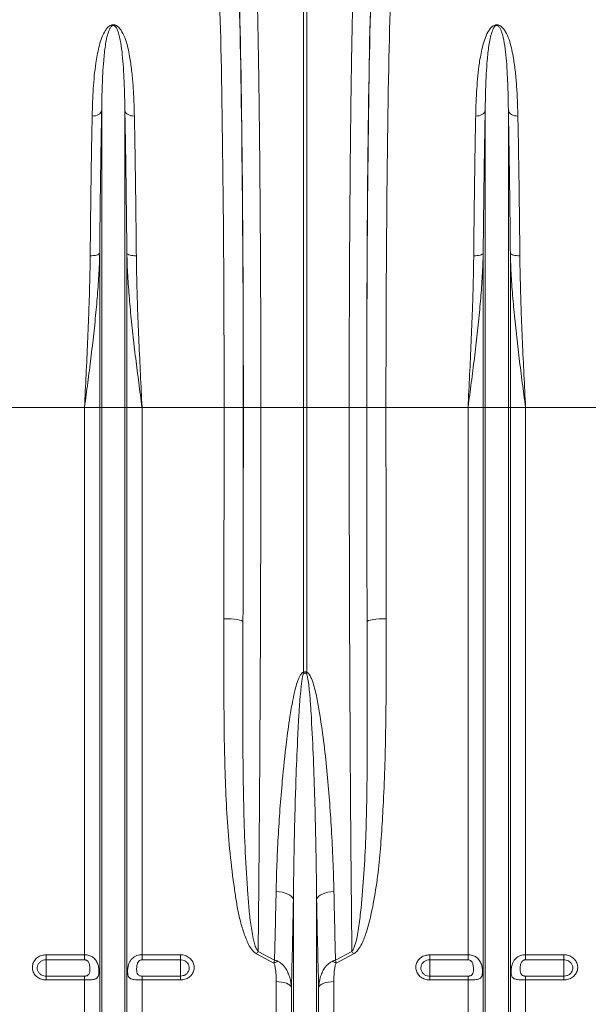
# Model space of a CAD drawing. Units: millimetres. Extents: x -1371 to 9896, y 3672 to 8415.
# Drawn here: x 7080 to 7376, y 6208 to 6721 of the extents above; entities that cross this region are included whole.
import ezdxf

# ---------------------------------------------------------------- set-up
doc = ezdxf.new("R2010")
doc.units = ezdxf.units.MM
doc.linetypes.add('SLD-Solid', pattern=[0])
doc.layers.add('ACO_DRAINAGE', color=7, linetype='SLD-Solid')

# ---------------------------------------------------------------- blocks, each defined once
blk = doc.blocks.new('ACO 32935 32937 - FRONT')
at = {"layer": 'ACO_DRAINAGE', "linetype": 'SLD-Solid', "lineweight": 0}
for p, q in [((739.13, 587), (739.13, 822.56)), ((740.87, 822.56), (740.87, 587)), ((630.76, 739.17), (629.89, 739.03)), ((631.57, 739.41), (630.76, 739.17)), ((632.29, 739.74), (631.57, 739.41)), ((632.91, 740.15), (632.29, 739.74)), ((633.41, 740.62), (632.91, 740.15)), ((633.76, 741.15), (633.41, 740.62)), ((633.95, 741.7), (633.76, 741.15)), ((633.95, 587), (633.95, 741.7)), ((646.05, 587), (646.05, 741.7)), ((646.05, 741.7), (646.24, 741.15)), ((646.24, 741.15), (646.59, 740.62)), ((646.59, 740.62), (647.09, 740.15)), ((647.09, 740.15), (647.71, 739.74)), ((647.71, 739.74), (648.43, 739.41)), ((648.43, 739.41), (649.24, 739.17)), ((649.24, 739.17), (650.11, 739.03)), ((830.76, 739.17), (829.89, 739.03)), ((831.57, 739.41), (830.76, 739.17)), ((832.29, 739.74), (831.57, 739.41)), ((832.91, 740.15), (832.29, 739.74)), ((833.41, 740.62), (832.91, 740.15)), ((833.76, 741.15), (833.41, 740.62)), ((833.95, 741.7), (833.76, 741.15)), ((833.95, 587), (833.95, 741.7)), ((846.05, 587), (846.05, 741.7)), ((846.05, 741.7), (846.24, 741.15)), ((846.24, 741.15), (846.59, 740.62)), ((846.59, 740.62), (847.09, 740.15)), ((847.09, 740.15), (847.71, 739.74)), ((847.71, 739.74), (848.43, 739.41)), ((848.43, 739.41), (849.24, 739.17)), ((849.24, 739.17), (850.11, 739.03)), ((629.89, 739.03), (629, 738.99)), ((650.11, 739.03), (651, 738.99)), ((829.89, 739.03), (829, 738.99)), ((850.11, 739.03), (851, 738.99)), ((632.92, 667.52), (632.73, 667.23)), ((632.92, 587), (632.92, 667.52)), ((647.08, 587), (647.08, 667.52)), ((647.08, 667.52), (647.27, 667.23)), ((832.92, 667.52), (832.73, 667.23)), ((832.92, 587), (832.92, 667.52)), ((847.08, 587), (847.08, 667.52)), ((847.08, 667.52), (847.27, 667.23)), ((628.86, 666.13), (627.97, 666.11)), ((629.73, 666.21), (628.86, 666.13)), ((630.54, 666.33), (629.73, 666.21)), ((631.26, 666.5), (630.54, 666.33)), ((631.88, 666.71), (631.26, 666.5)), ((632.37, 666.96), (631.88, 666.71)), ((632.73, 667.23), (632.37, 666.96)), ((647.27, 667.23), (647.63, 666.96)), ((647.63, 666.96), (648.12, 666.71)), ((648.12, 666.71), (648.74, 666.5)), ((648.74, 666.5), (649.46, 666.33)), ((649.46, 666.33), (650.27, 666.21)), ((650.27, 666.21), (651.14, 666.13)), ((651.14, 666.13), (652.03, 666.11)), ((828.86, 666.13), (827.97, 666.11)), ((829.73, 666.21), (828.86, 666.13)), ((830.54, 666.33), (829.73, 666.21)), ((831.26, 666.5), (830.54, 666.33)), ((831.88, 666.71), (831.26, 666.5)), ((832.37, 666.96), (831.88, 666.71)), ((832.73, 667.23), (832.37, 666.96)), ((847.27, 667.23), (847.63, 666.96)), ((847.63, 666.96), (848.12, 666.71)), ((848.12, 666.71), (848.74, 666.5)), ((848.74, 666.5), (849.46, 666.33)), ((849.46, 666.33), (850.27, 666.21)), ((850.27, 666.21), (851.14, 666.13)), ((851.14, 666.13), (852.03, 666.11)), ((624.99, 587), (582.21, 587)), ((632.92, 587), (624.99, 587)), ((624.99, 301.76), (624.99, 587)), ((632.92, 159.23), (632.92, 587)), ((633.95, 587), (632.92, 587)), ((646.05, 587), (633.95, 587)), ((633.95, 154.58), (633.95, 587)), ((646.05, 154.58), (646.05, 587)), ((647.08, 587), (646.05, 587)), ((647.08, 159.23), (647.08, 587)), ((655.01, 587), (647.08, 587)), ((655.01, 301.76), (655.01, 587)), ((697.79, 587), (655.01, 587)), ((697.79, 587), (707.78, 587)), ((707.84, 587), (716.97, 587)), ((716.97, 587), (739.13, 587)), ((739.13, 449.01), (739.13, 587)), ((740.87, 587), (739.13, 587)), ((763.03, 587), (740.87, 587)), ((740.87, 587), (740.87, 449.01)), ((772.16, 587), (763.03, 587)), ((782.21, 587), (772.22, 587)), ((824.99, 587), (782.21, 587)), ((832.92, 587), (824.99, 587)), ((824.99, 301.76), (824.99, 587)), ((833.95, 587), (832.92, 587)), ((832.92, 159.23), (832.92, 587)), ((846.05, 587), (833.95, 587)), ((833.95, 154.58), (833.95, 587)), ((846.05, 154.58), (846.05, 587)), ((847.08, 587), (846.05, 587)), ((847.08, 159.23), (847.08, 587)), ((855.01, 587), (847.08, 587)), ((855.01, 301.76), (855.01, 587)), ((897.79, 587), (855.01, 587)), ((697.63, 476.95), (699.56, 476.91)), ((699.56, 476.91), (701.42, 476.82)), ((701.42, 476.82), (703.13, 476.67)), ((703.13, 476.67), (704.64, 476.48)), ((704.64, 476.48), (705.89, 476.24)), ((705.89, 476.24), (706.82, 475.98)), ((706.82, 475.98), (707.41, 475.69)), ((707.41, 475.69), (707.63, 475.39)), ((772.59, 475.69), (772.37, 475.39)), ((773.18, 475.98), (772.59, 475.69)), ((774.11, 476.24), (773.18, 475.98)), ((775.36, 476.48), (774.11, 476.24)), ((776.87, 476.67), (775.36, 476.48)), ((778.58, 476.82), (776.87, 476.67)), ((780.44, 476.91), (778.58, 476.82)), ((782.37, 476.95), (780.44, 476.91)), ((726.58, 334.61), (724.91, 334.77)), ((728.17, 334.32), (726.58, 334.61)), ((729.64, 333.9), (728.17, 334.32)), ((730.95, 333.38), (729.64, 333.9)), ((749.05, 333.38), (750.36, 333.9)), ((750.36, 333.9), (751.83, 334.32)), ((751.83, 334.32), (753.42, 334.61)), ((753.42, 334.61), (755.09, 334.77)), ((732.07, 332.75), (730.95, 333.38)), ((732.96, 332.06), (732.07, 332.75)), ((733.59, 331.3), (732.96, 332.06)), ((733.95, 330.51), (733.59, 331.3)), ((733.95, 154.58), (733.95, 330.51)), ((746.05, 330.51), (746.41, 331.3)), ((746.05, 154.58), (746.05, 330.51)), ((746.41, 331.3), (747.04, 332.06)), ((747.04, 332.06), (747.93, 332.75)), ((747.93, 332.75), (749.05, 333.38)), ((715.56, 303.51), (724.11, 299.01)), ((755.89, 299.01), (764.44, 303.51)), ((605, 301.76), (624.99, 301.76)), ((605, 301.76), (605, 299.14)), ((624.99, 299.14), (605, 299.14)), ((605, 299.14), (605, 290.62)), ((624.99, 299.14), (624.99, 301.76)), ((655.01, 301.76), (675, 301.76)), ((655.01, 301.76), (655.01, 299.14)), ((675, 299.14), (655.01, 299.14)), ((675, 299.14), (675, 301.76)), ((675, 299.14), (675, 290.62)), ((723.75, 297.44), (714.69, 302.22)), ((765.31, 302.22), (756.25, 297.44)), ((805, 301.76), (824.99, 301.76)), ((805, 301.76), (805, 299.14)), ((824.99, 299.14), (805, 299.14)), ((805, 299.14), (805, 290.62)), ((824.99, 299.14), (824.99, 301.76)), ((855.01, 301.76), (875, 301.76)), ((855.01, 301.76), (855.01, 299.14)), ((875, 299.14), (855.01, 299.14)), ((875, 299.14), (875, 301.76)), ((875, 299.14), (875, 290.62)), ((605, 288.61), (605, 290.62)), ((605, 290.62), (624.99, 290.62)), ((624.99, 288.61), (605, 288.61)), ((624.99, 288.61), (624.99, 290.62)), ((624.99, 163.4), (624.99, 288.61)), ((655.01, 290.62), (655.01, 288.61)), ((655.01, 290.62), (675, 290.62)), ((655.01, 163.4), (655.01, 288.61)), ((675, 288.61), (655.01, 288.61)), ((675, 290.62), (675, 288.61)), ((724.99, 163.4), (724.99, 287.75)), ((726.42, 287.7), (724.99, 287.75)), ((727.81, 287.53), (726.42, 287.7)), ((729.1, 287.27), (727.81, 287.53)), ((752.19, 287.53), (750.9, 287.27)), ((753.58, 287.7), (752.19, 287.53)), ((755.01, 287.75), (753.58, 287.7)), ((755.01, 163.4), (755.01, 287.75)), ((805, 288.61), (805, 290.62)), ((805, 290.62), (824.99, 290.62)), ((824.99, 288.61), (805, 288.61)), ((824.99, 288.61), (824.99, 290.62)), ((824.99, 163.4), (824.99, 288.61)), ((855.01, 290.62), (855.01, 288.61)), ((855.01, 290.62), (875, 290.62)), ((855.01, 163.4), (855.01, 288.61)), ((875, 288.61), (855.01, 288.61)), ((875, 290.62), (875, 288.61)), ((730.26, 286.91), (729.1, 287.27)), ((731.26, 286.47), (730.26, 286.91)), ((732.04, 285.96), (731.26, 286.47)), ((732.61, 285.4), (732.04, 285.96)), ((732.92, 284.81), (732.61, 285.4)), ((732.92, 159.23), (732.92, 284.81)), ((747.39, 285.4), (747.08, 284.81)), ((747.08, 159.23), (747.08, 284.81)), ((747.96, 285.96), (747.39, 285.4)), ((748.74, 286.47), (747.96, 285.96)), ((749.74, 286.91), (748.74, 286.47)), ((750.9, 287.27), (749.74, 286.91))]:
    blk.add_line(p, q, dxfattribs=at)
for centre, radius, start, end in [((681.52, 430.83), 60.41, 16.8455, 17.5232), ((798.48, 430.83), 60.41, 162.4768, 163.1545), ((745.03, 282.68), 36.09, 144.7345, 147.2073), ((734.97, 282.68), 36.09, 32.7927, 35.2655), ((732.12, 280.86), 18.58, 109.8406, 116.7947), ((747.88, 280.86), 18.58, 63.2053, 70.1594)]:
    blk.add_arc(centre, radius, start, end, dxfattribs=at)
for centre, major_axis, ratio, start_param, end_param in [((703.47, 587), (0, 250.64), 0.017455, 4.712389, 5.824235), ((776.53, 587), (0, 250.64), 0.017455, 0.45895, 1.570796), ((703.46, 587), (0, 248), 0.017455, 4.712389, 5.830394), ((776.54, 587), (0, 248), 0.017455, 0.452791, 1.570796), ((693.46, 587), (0, 238), 0.018188, 4.712389, 5.830394), ((786.54, 587), (0, 238), 0.018188, 0.452791, 1.570796), ((685.29, 587), (0, 706), 0.017702, 4.555866, 4.712389), ((698.77, 587), (0, 519.77), 0.017455, 4.495968, 4.712389), ((695.29, 587), (0, 716), 0.017455, 4.555866, 4.712389), ((781.23, 587), (0, 519.77), 0.017455, 1.570796, 1.787217), ((784.71, 587), (0, 716), 0.017455, 1.570796, 1.727319), ((794.71, 587), (0, 706), 0.017702, 1.570796, 1.727319)]:
    blk.add_ellipse(centre, major_axis=major_axis, ratio=ratio, start_param=start_param, end_param=end_param, dxfattribs=at)
for points, knots in [([(714.53, 820.63), (714.58, 819.12), (714.68, 816.09), (714.86, 810.1), (715.06, 802.49), (715.28, 792.9), (715.49, 782.51), (715.69, 771.37), (715.88, 759.54), (716.05, 747.01), (716.21, 733.85), (716.36, 720.11), (716.49, 705.87), (716.61, 690.79), (716.72, 674.85), (716.81, 658.09), (716.88, 640.98), (716.93, 623.65), (716.96, 608.82), (716.97, 596.59), (716.97, 590.2), (716.97, 587)], [0, 0, 0, 0, 0.034551, 0.069102, 0.125119, 0.181299, 0.237535, 0.293715, 0.349732, 0.405749, 0.461929, 0.518165, 0.574346, 0.630362, 0.690907, 0.751658, 0.81248, 0.873231, 0.933775, 0.966888, 1, 1, 1, 1]), ([(763.03, 587), (763.03, 590.34), (763.03, 597.01), (763.04, 609.07), (763.07, 623.17), (763.12, 639.21), (763.18, 655.06), (763.26, 670.63), (763.35, 685.86), (763.47, 700.7), (763.59, 715.11), (763.73, 729.04), (763.89, 742.41), (764.06, 755.51), (764.26, 768.21), (764.47, 780.44), (764.7, 791.8), (764.93, 802.24), (765.14, 810.25), (765.32, 816.29), (765.42, 819.18), (765.47, 820.63)], [0, 0, 0, 0, 0.034551, 0.069102, 0.125119, 0.1813, 0.237536, 0.293717, 0.349734, 0.405751, 0.461932, 0.518168, 0.574348, 0.630365, 0.690908, 0.751659, 0.812479, 0.873229, 0.933773, 0.966886, 1, 1, 1, 1]), ([(629, 738.99), (629.06, 741.42), (629.18, 746.3), (629.55, 753.3), (630.08, 760.06), (630.95, 767.36), (632.11, 773.64), (633.61, 778.96), (634.91, 782.02), (636.27, 784.21), (637.31, 785.41), (638.39, 786.17), (639.22, 786.48), (639.88, 786.58), (640.5, 786.54), (641.31, 786.32), (642.45, 785.64), (643.56, 784.45), (645.04, 782.16), (646.48, 778.89), (647.67, 774.58), (648.71, 769.27), (649.65, 762.83), (650.33, 755.2), (650.79, 747.28), (650.93, 741.75), (651, 738.99)], [0, 0, 0, 0, 0.064749, 0.129497, 0.194759, 0.260017, 0.35024, 0.39586, 0.441421, 0.460128, 0.479087, 0.489727, 0.495298, 0.499064, 0.503305, 0.507494, 0.517313, 0.536471, 0.556293, 0.604999, 0.653862, 0.702716, 0.777877, 0.853046, 0.926433, 1, 1, 1, 1]), ([(646.05, 741.7), (646.01, 744.36), (645.93, 749.68), (645.68, 757.16), (645.32, 764.24), (644.75, 770.91), (644.02, 777.18), (643.04, 781.55), (641.98, 784.27), (641.39, 785.32), (640.77, 785.96), (640.33, 786.17), (640.09, 786.21), (639.9, 786.21), (639.75, 786.18), (639.49, 786.1), (639.07, 785.83), (638.5, 785.14), (637.94, 784.08), (637.19, 782.1), (636.48, 779.34), (635.66, 774.47), (634.99, 768.42), (634.46, 760.4), (634.11, 751.75), (634.01, 745.06), (633.95, 741.7)], [0, 0, 0, 0, 0.075388, 0.150957, 0.225419, 0.299878, 0.375275, 0.450591, 0.468913, 0.487368, 0.495309, 0.498087, 0.499607, 0.500519, 0.502004, 0.502774, 0.506764, 0.515797, 0.533623, 0.551617, 0.596978, 0.64236, 0.733754, 0.809447, 0.90454, 1, 1, 1, 1]), ([(829, 738.99), (829.06, 741.42), (829.18, 746.3), (829.55, 753.3), (830.08, 760.06), (830.95, 767.36), (832.11, 773.64), (833.61, 778.96), (834.91, 782.02), (836.27, 784.21), (837.31, 785.41), (838.39, 786.17), (839.22, 786.48), (839.88, 786.58), (840.5, 786.54), (841.31, 786.32), (842.45, 785.64), (843.56, 784.45), (845.04, 782.16), (846.48, 778.89), (847.67, 774.58), (848.71, 769.27), (849.65, 762.83), (850.33, 755.2), (850.79, 747.28), (850.93, 741.75), (851, 738.99)], [0, 0, 0, 0, 0.064749, 0.129497, 0.194759, 0.260017, 0.35024, 0.39586, 0.441421, 0.460128, 0.479087, 0.489727, 0.495298, 0.499064, 0.503305, 0.507494, 0.517313, 0.536471, 0.556293, 0.604999, 0.653862, 0.702716, 0.777877, 0.853046, 0.926433, 1, 1, 1, 1]), ([(846.05, 741.7), (846.01, 744.36), (845.93, 749.68), (845.68, 757.16), (845.32, 764.24), (844.75, 770.91), (844.02, 777.18), (843.04, 781.55), (841.98, 784.27), (841.39, 785.32), (840.77, 785.96), (840.33, 786.17), (840.09, 786.21), (839.9, 786.21), (839.75, 786.18), (839.49, 786.1), (839.07, 785.83), (838.5, 785.14), (837.94, 784.08), (837.19, 782.1), (836.48, 779.34), (835.66, 774.47), (834.99, 768.42), (834.46, 760.4), (834.11, 751.75), (834.01, 745.06), (833.95, 741.7)], [0, 0, 0, 0, 0.075388, 0.150957, 0.225419, 0.299878, 0.375275, 0.450591, 0.468913, 0.487368, 0.495309, 0.498087, 0.499607, 0.500519, 0.502004, 0.502774, 0.506764, 0.515797, 0.533623, 0.551617, 0.596978, 0.64236, 0.733754, 0.809447, 0.90454, 1, 1, 1, 1]), ([(633.95, 741.7), (633.88, 738.05), (633.74, 730.73), (633.55, 719.13), (633.37, 707), (633.2, 694.31), (633.05, 681.12), (632.96, 672.05), (632.92, 667.52)], [0, 0, 0, 0, 0.1639951, 0.3281284, 0.4921234, 0.6613649, 0.8307585, 1, 1, 1, 1]), ([(647.08, 667.52), (647.04, 671.91), (646.96, 680.7), (646.81, 693.5), (646.65, 706.09), (646.47, 718.38), (646.27, 730.37), (646.12, 737.93), (646.05, 741.7)], [0, 0, 0, 0, 0.163995, 0.328128, 0.492123, 0.661365, 0.830758, 1, 1, 1, 1]), ([(833.95, 741.7), (833.88, 738.05), (833.74, 730.73), (833.55, 719.13), (833.37, 707), (833.2, 694.31), (833.05, 681.12), (832.96, 672.05), (832.92, 667.52)], [0, 0, 0, 0, 0.163995, 0.328128, 0.492123, 0.661365, 0.830759, 1, 1, 1, 1]), ([(847.08, 667.52), (847.04, 671.91), (846.96, 680.7), (846.81, 693.5), (846.65, 706.09), (846.47, 718.38), (846.27, 730.37), (846.12, 737.93), (846.05, 741.7)], [0, 0, 0, 0, 0.163995, 0.328128, 0.492123, 0.661365, 0.830758, 1, 1, 1, 1]), ([(627.97, 666.11), (628.01, 670.43), (628.09, 679.06), (628.23, 691.63), (628.4, 704), (628.58, 716.08), (628.78, 727.86), (628.92, 735.28), (629, 738.99)], [0, 0, 0, 0, 0.163992, 0.328123, 0.492116, 0.66136, 0.830756, 1, 1, 1, 1]), ([(651, 738.99), (651.07, 735.39), (651.22, 728.21), (651.41, 716.82), (651.59, 704.9), (651.76, 692.43), (651.91, 679.48), (651.99, 670.57), (652.03, 666.11)], [0, 0, 0, 0, 0.163993, 0.328124, 0.492117, 0.66136, 0.830756, 1, 1, 1, 1]), ([(827.97, 666.11), (828.01, 670.43), (828.09, 679.06), (828.23, 691.63), (828.4, 704), (828.58, 716.08), (828.78, 727.86), (828.92, 735.28), (829, 738.99)], [0, 0, 0, 0, 0.163992, 0.328123, 0.492116, 0.66136, 0.830756, 1, 1, 1, 1]), ([(851, 738.99), (851.07, 735.39), (851.22, 728.21), (851.41, 716.82), (851.59, 704.9), (851.76, 692.43), (851.91, 679.48), (851.99, 670.57), (852.03, 666.11)], [0, 0, 0, 0, 0.163993, 0.328124, 0.492117, 0.66136, 0.830756, 1, 1, 1, 1]), ([(632.92, 667.52), (632.87, 665.56), (632.7, 659.71), (632.12, 649.9), (631.12, 637.83), (629.84, 625.45), (628.34, 612.76), (626.71, 600.01), (625.58, 591.42), (625, 587.08), (624.99, 587)], [0, 0, 0, 0, 0.073967, 0.220751, 0.367826, 0.524676, 0.681531, 0.839293, 0.997057, 1, 1, 1, 1]), ([(655.01, 587), (655, 587.08), (654.43, 591.39), (653.3, 599.94), (651.67, 612.66), (650.17, 625.38), (648.89, 637.8), (647.88, 649.89), (647.3, 659.7), (647.13, 665.56), (647.08, 667.52)], [0, 0, 0, 0, 0.002943, 0.159818, 0.316691, 0.474435, 0.632174, 0.778968, 0.926033, 1, 1, 1, 1]), ([(832.92, 667.52), (832.87, 665.56), (832.7, 659.71), (832.12, 649.9), (831.12, 637.83), (829.84, 625.45), (828.34, 612.76), (826.71, 600.01), (825.58, 591.42), (825, 587.08), (824.99, 587)], [0, 0, 0, 0, 0.073967, 0.220751, 0.367826, 0.524676, 0.681531, 0.839293, 0.997057, 1, 1, 1, 1]), ([(855.01, 587), (855, 587.08), (854.43, 591.39), (853.3, 599.94), (851.67, 612.66), (850.17, 625.38), (848.89, 637.8), (847.88, 649.89), (847.3, 659.7), (847.13, 665.56), (847.08, 667.52)], [0, 0, 0, 0, 0.002943, 0.159818, 0.316691, 0.474435, 0.632174, 0.778968, 0.926033, 1, 1, 1, 1]), ([(624.99, 587), (625, 587.07), (625.28, 592.8), (625.84, 604.21), (626.63, 621.13), (627.24, 636.16), (627.66, 649.29), (627.88, 658.7), (627.95, 664.26), (627.97, 666.11)], [0, 0, 0, 0, 0.002609, 0.213452, 0.424564, 0.635403, 0.781287, 0.927169, 1, 1, 1, 1]), ([(652.03, 666.11), (652.05, 664.26), (652.12, 658.7), (652.34, 649.29), (652.76, 636.16), (653.37, 621.13), (654.16, 604.21), (654.72, 592.8), (655, 587.07), (655.01, 587)], [0, 0, 0, 0, 0.072831, 0.218713, 0.364597, 0.575436, 0.786548, 0.997391, 1, 1, 1, 1]), ([(824.99, 587), (825, 587.07), (825.28, 592.8), (825.84, 604.21), (826.63, 621.13), (827.24, 636.16), (827.66, 649.29), (827.88, 658.7), (827.95, 664.26), (827.97, 666.11)], [0, 0, 0, 0, 0.002609, 0.213452, 0.424564, 0.635403, 0.781287, 0.927169, 1, 1, 1, 1]), ([(852.03, 666.11), (852.05, 664.26), (852.12, 658.7), (852.34, 649.29), (852.76, 636.16), (853.37, 621.13), (854.16, 604.21), (854.72, 592.8), (855, 587.07), (855.01, 587)], [0, 0, 0, 0, 0.072831, 0.218713, 0.364597, 0.575436, 0.786548, 0.997391, 1, 1, 1, 1]), ([(716.97, 587), (716.97, 580.33), (716.97, 564.74), (716.94, 540.27), (716.89, 513.66), (716.81, 487.24), (716.71, 461.08), (716.59, 435.24), (716.46, 411.75), (716.33, 390.58), (716.19, 371.63), (716.04, 353.01), (715.88, 335.46), (715.72, 318.94), (715.62, 308.65), (715.56, 303.51)], [0, 0, 0, 0, 0.066877, 0.156343, 0.245867, 0.335334, 0.424801, 0.514324, 0.603791, 0.672491, 0.741242, 0.809993, 0.878693, 0.939346, 1, 1, 1, 1]), ([(764.44, 303.51), (764.38, 308.9), (764.24, 321.88), (764.05, 343.1), (763.84, 367.17), (763.66, 391.81), (763.51, 416.95), (763.37, 442.52), (763.27, 466.45), (763.19, 488.6), (763.13, 508.88), (763.08, 529.27), (763.05, 549.11), (763.03, 568.36), (763.03, 580.79), (763.03, 587)], [0, 0, 0, 0, 0.063572, 0.153039, 0.242562, 0.332029, 0.421496, 0.51102, 0.600486, 0.669186, 0.737937, 0.806689, 0.875388, 0.937694, 1, 1, 1, 1]), ([(714.69, 302.22), (714.33, 302.45), (713.61, 302.91), (712.29, 304.31), (710.87, 306.45), (709.03, 310.47), (707.14, 315.82), (705.45, 322.53), (704.19, 329.35), (702.57, 340.01), (700.77, 354.6), (699.29, 373.28), (698.38, 392.16), (697.9, 411.22), (697.71, 430.42), (697.61, 452.3), (697.62, 467.86), (697.63, 476.95)], [0, 0, 0, 0, 0.00706, 0.014157, 0.032509, 0.050954, 0.091003, 0.131168, 0.17145, 0.211662, 0.318011, 0.424475, 0.531072, 0.637747, 0.744389, 0.850857, 1, 1, 1, 1]), ([(707.63, 475.39), (707.61, 466.25), (707.57, 449.38), (707.56, 425.06), (707.63, 402.34), (707.95, 379.9), (708.63, 357.79), (709.63, 340.36), (710.58, 327.41), (711.48, 318.78), (712.57, 312.19), (713.66, 307.63), (714.35, 305.29), (715.22, 304.02), (715.56, 303.51)], [0, 0, 0, 0, 0.152303, 0.281405, 0.41068, 0.53999, 0.669217, 0.798279, 0.850811, 0.903343, 0.955803, 0.972528, 0.989211, 1, 1, 1, 1]), ([(764.44, 303.51), (764.56, 303.65), (765.11, 304.3), (766.02, 306.5), (767.01, 310.01), (768.03, 316.05), (769.37, 326.59), (770.64, 341.84), (771.64, 360.27), (772.17, 378.99), (772.39, 397.95), (772.42, 417.1), (772.42, 436.4), (772.43, 455.82), (772.39, 468.86), (772.37, 475.39)], [0, 0, 0, 0, 0.003236, 0.01505, 0.042521, 0.070067, 0.127023, 0.236124, 0.34536, 0.454712, 0.564113, 0.67346, 0.782635, 0.891318, 1, 1, 1, 1]), ([(782.37, 476.95), (782.38, 470.46), (782.4, 457.48), (782.32, 437.95), (782.09, 418.34), (781.62, 398.68), (780.86, 380.75), (779.93, 364.51), (778.77, 349.94), (776.97, 335.55), (774.74, 323.47), (772.55, 315.17), (770.96, 310.5), (769.64, 307.38), (768.03, 304.72), (766.53, 302.97), (765.55, 302.37), (765.31, 302.22)], [0, 0, 0, 0, 0.106505, 0.21301, 0.322677, 0.432369, 0.542027, 0.625402, 0.708861, 0.792214, 0.875445, 0.922031, 0.9417, 0.961369, 0.980906, 0.995388, 1, 1, 1, 1]), ([(724.91, 334.77), (725.03, 339.43), (725.27, 348.74), (725.97, 363.04), (726.9, 377.61), (728.25, 394.1), (729.91, 410.18), (731.8, 424.23), (733.37, 433.43), (734.67, 439.4), (735.73, 443.23), (736.61, 445.69), (737.43, 447.39), (738.16, 448.46), (738.83, 448.92), (739.07, 449), (739.13, 449.01)], [0, 0, 0, 0, 0.126128, 0.252257, 0.38084, 0.509421, 0.681131, 0.794051, 0.867712, 0.915611, 0.946755, 0.96706, 0.980387, 0.993856, 0.998616, 1, 1, 1, 1]), ([(739.34, 448.33), (739.32, 448.31), (739.21, 448.21), (738.94, 447.65), (738.69, 446.61), (738.38, 444.89), (738.05, 442.4), (737.65, 438.5), (737.16, 432.42), (736.56, 423.03), (735.85, 408.66), (735.22, 392.16), (734.71, 375.15), (734.35, 360.05), (734.09, 345.14), (734, 335.39), (733.95, 330.51)], [0, 0, 0, 0, 0.000691, 0.003735, 0.015005, 0.027325, 0.046777, 0.07723, 0.124643, 0.198124, 0.311365, 0.484263, 0.614177, 0.744176, 0.872047, 1, 1, 1, 1]), ([(739.13, 449.01), (739.29, 449.09), (739.55, 449.22), (740.01, 449.28), (740.45, 449.22), (740.74, 449.08), (740.87, 449.01)], [0, 0, 0, 0, 0.302857, 0.460421, 0.761603, 1, 1, 1, 1]), ([(740.66, 448.33), (740.56, 448.4), (740.36, 448.53), (740.1, 448.58), (739.84, 448.57), (739.6, 448.51), (739.42, 448.39), (739.34, 448.33)], [0, 0, 0, 0, 0.248428, 0.499521, 0.53848, 0.794054, 1, 1, 1, 1]), ([(746.05, 330.51), (745.99, 336.11), (745.89, 347.31), (745.53, 365.57), (745.04, 385.26), (744.32, 406.41), (743.42, 423.27), (742.65, 435.71), (741.98, 442.23), (741.43, 446.39), (740.95, 447.92), (740.77, 448.24), (740.68, 448.31), (740.66, 448.33)], [0, 0, 0, 0, 0.1468012, 0.2936026, 0.4717739, 0.6499985, 0.8281573, 0.8939327, 0.9596841, 0.9910297, 0.9972182, 0.9993335, 1, 1, 1, 1]), ([(740.87, 449.01), (741.05, 448.94), (741.54, 448.73), (742.33, 447.79), (743.15, 446.32), (744.54, 442.53), (746.07, 436.71), (747.86, 426.26), (749.8, 413.26), (751.5, 397.75), (752.78, 382.38), (753.81, 366.72), (754.66, 350.81), (754.95, 340.12), (755.09, 334.77)], [0, 0, 0, 0, 0.004775, 0.012719, 0.029593, 0.046581, 0.113051, 0.179668, 0.312277, 0.445, 0.577771, 0.710444, 0.855223, 1, 1, 1, 1]), ([(724.11, 299.01), (724.25, 304.86), (724.53, 316.57), (724.79, 328.7), (724.91, 334.77)], [0, 0, 0, 0, 0.499614, 1, 1, 1, 1]), ([(755.09, 334.77), (755.21, 328.71), (755.47, 316.58), (755.75, 304.87), (755.89, 299.01)], [0, 0, 0, 0, 0.499614, 1, 1, 1, 1]), ([(733.95, 330.51), (733.79, 322.73), (733.47, 307.15), (733.11, 292.26), (732.92, 284.81)], [0, 0, 0, 0, 0.4993817, 1, 1, 1, 1]), ([(747.08, 284.81), (746.89, 292.24), (746.53, 307.13), (746.21, 322.71), (746.05, 330.51)], [0, 0, 0, 0, 0.499382, 1, 1, 1, 1]), ([(605, 288.61), (604.76, 288.61), (603.71, 288.64), (601.88, 289.11), (599.85, 290.39), (598.39, 292.23), (597.7, 294.4), (597.84, 296.66), (598.78, 298.74), (600.42, 300.41), (602.57, 301.54), (604.19, 301.69), (605, 301.76)], [0, 0, 0, 0, 0.031887, 0.139143, 0.247107, 0.355516, 0.463909, 0.571843, 0.67908, 0.785678, 0.892753, 1, 1, 1, 1]), ([(605, 299.14), (604.48, 299.09), (603.44, 299), (602.05, 298.26), (601, 297.18), (600.39, 295.84), (600.31, 294.38), (600.75, 292.97), (601.69, 291.78), (602.99, 290.95), (604.17, 290.65), (604.85, 290.63), (605, 290.62)], [0, 0, 0, 0, 0.1068892, 0.2137639, 0.3204039, 0.4279069, 0.5362185, 0.6449341, 0.7534638, 0.8612946, 0.9682257, 1, 1, 1, 1]), ([(624.99, 301.76), (625.77, 301.69), (627.32, 301.57), (629.39, 300.55), (631.02, 298.97), (632.01, 296.95), (632.45, 294.88), (632.57, 293.04), (632.48, 291.56), (632.16, 290.38), (631.46, 289.5), (630.14, 288.94), (628.15, 288.68), (626.29, 288.61), (625.24, 288.61), (624.99, 288.61)], [0, 0, 0, 0, 0.086405, 0.172742, 0.260646, 0.353121, 0.430175, 0.495042, 0.560006, 0.624112, 0.699016, 0.788182, 0.882227, 0.97217, 1, 1, 1, 1]), ([(624.99, 290.62), (625.17, 290.63), (625.52, 290.64), (626.07, 290.76), (626.69, 291), (627.39, 291.6), (627.83, 292.95), (627.86, 294.93), (627.64, 296.81), (627.11, 297.96), (626.61, 298.56), (626.03, 298.93), (625.5, 299.11), (625.15, 299.13), (624.99, 299.14)], [0, 0, 0, 0, 0.0422527, 0.0818443, 0.1376156, 0.2168644, 0.3528889, 0.5700608, 0.7366213, 0.7999637, 0.8694404, 0.9174013, 0.9626846, 1, 1, 1, 1]), ([(655.01, 288.61), (654.53, 288.61), (653.61, 288.62), (652.15, 288.68), (650.54, 288.83), (649.02, 289.22), (648.17, 289.88), (647.7, 290.8), (647.47, 291.9), (647.45, 293.25), (647.56, 294.81), (647.83, 296.32), (648.48, 298), (649.42, 299.45), (650.74, 300.59), (652.27, 301.33), (653.66, 301.7), (654.59, 301.74), (655.01, 301.76)], [0, 0, 0, 0, 0.053044, 0.102395, 0.170286, 0.259759, 0.349729, 0.387539, 0.45685, 0.5265, 0.551908, 0.636077, 0.693032, 0.758347, 0.838146, 0.896669, 0.953146, 1, 1, 1, 1]), ([(655.01, 299.14), (654.85, 299.13), (654.5, 299.11), (653.97, 298.93), (653.39, 298.56), (652.89, 297.96), (652.36, 296.81), (652.14, 294.93), (652.17, 292.95), (652.61, 291.6), (653.31, 291), (653.93, 290.76), (654.48, 290.64), (654.83, 290.63), (655.01, 290.62)], [0, 0, 0, 0, 0.037315, 0.082599, 0.13056, 0.200036, 0.263379, 0.429939, 0.647111, 0.783136, 0.862384, 0.918156, 0.957747, 1, 1, 1, 1]), ([(675, 301.76), (675.24, 301.75), (676.29, 301.72), (678.12, 301.25), (680.15, 299.96), (681.61, 298.11), (682.3, 295.93), (682.16, 293.67), (681.22, 291.6), (679.58, 289.95), (677.43, 288.82), (675.81, 288.68), (675, 288.61)], [0, 0, 0, 0, 0.031887, 0.139143, 0.247107, 0.355516, 0.463909, 0.571843, 0.67908, 0.785678, 0.892753, 1, 1, 1, 1]), ([(675, 290.62), (675.52, 290.67), (676.56, 290.77), (677.95, 291.49), (679, 292.56), (679.61, 293.91), (679.69, 295.36), (679.25, 296.78), (678.31, 297.97), (677.01, 298.81), (675.83, 299.12), (675.15, 299.13), (675, 299.14)], [0, 0, 0, 0, 0.106889, 0.213764, 0.320404, 0.427907, 0.536219, 0.644934, 0.753464, 0.861295, 0.968226, 1, 1, 1, 1]), ([(723.75, 297.44), (723.87, 297.97), (723.99, 298.51), (724.11, 299), (724.11, 299.01)], [0, 0, 0, 0, 0.988736, 1, 1, 1, 1]), ([(725.82, 298.33), (725.26, 298.57), (724.69, 298.81), (724.12, 299.01), (724.11, 299.01)], [0, 0, 0, 0, 0.9887622, 1, 1, 1, 1]), ([(732.92, 284.81), (732.72, 286.5), (732.4, 289.11), (731.17, 292.45), (729.75, 295.02), (727.97, 297.14), (726.41, 298.01), (725.82, 298.33)], [0, 0, 0, 0, 0.320073, 0.492901, 0.66541, 0.8736, 1, 1, 1, 1]), ([(747.08, 284.81), (747.28, 286.5), (747.6, 289.11), (748.83, 292.45), (750.25, 295.02), (752.03, 297.14), (753.59, 298.01), (754.18, 298.33)], [0, 0, 0, 0, 0.320073, 0.492901, 0.66541, 0.8736, 1, 1, 1, 1]), ([(754.18, 298.33), (754.74, 298.57), (755.31, 298.81), (755.88, 299.01), (755.89, 299.01)], [0, 0, 0, 0, 0.988762, 1, 1, 1, 1]), ([(756.25, 297.44), (756.13, 297.97), (756.01, 298.51), (755.89, 299), (755.89, 299.01)], [0, 0, 0, 0, 0.988736, 1, 1, 1, 1]), ([(805, 288.61), (804.76, 288.61), (803.71, 288.64), (801.88, 289.11), (799.85, 290.39), (798.39, 292.23), (797.7, 294.4), (797.84, 296.66), (798.78, 298.74), (800.42, 300.41), (802.57, 301.54), (804.19, 301.69), (805, 301.76)], [0, 0, 0, 0, 0.031887, 0.139143, 0.247107, 0.355516, 0.463909, 0.571843, 0.67908, 0.785678, 0.892753, 1, 1, 1, 1]), ([(805, 299.14), (804.48, 299.09), (803.44, 299), (802.05, 298.26), (801, 297.18), (800.39, 295.84), (800.31, 294.38), (800.75, 292.97), (801.69, 291.78), (802.99, 290.95), (804.17, 290.65), (804.85, 290.63), (805, 290.62)], [0, 0, 0, 0, 0.106889, 0.213764, 0.320404, 0.427907, 0.536219, 0.644934, 0.753464, 0.861295, 0.968226, 1, 1, 1, 1]), ([(824.99, 301.76), (825.77, 301.69), (827.32, 301.57), (829.39, 300.55), (831.02, 298.97), (832.01, 296.95), (832.45, 294.88), (832.57, 293.04), (832.48, 291.56), (832.16, 290.38), (831.46, 289.5), (830.14, 288.94), (828.15, 288.68), (826.29, 288.61), (825.24, 288.61), (824.99, 288.61)], [0, 0, 0, 0, 0.086405, 0.1727416, 0.2606456, 0.3531207, 0.4301745, 0.4950416, 0.5600065, 0.6241121, 0.699016, 0.7881818, 0.8822271, 0.9721699, 1, 1, 1, 1]), ([(824.99, 290.62), (825.17, 290.63), (825.52, 290.64), (826.07, 290.76), (826.69, 291), (827.39, 291.6), (827.83, 292.95), (827.86, 294.93), (827.64, 296.81), (827.11, 297.96), (826.61, 298.56), (826.03, 298.93), (825.5, 299.11), (825.15, 299.13), (824.99, 299.14)], [0, 0, 0, 0, 0.042253, 0.081844, 0.137616, 0.216864, 0.352889, 0.570061, 0.736621, 0.799964, 0.86944, 0.917401, 0.962685, 1, 1, 1, 1]), ([(855.01, 288.61), (854.53, 288.61), (853.61, 288.62), (852.15, 288.68), (850.54, 288.83), (849.02, 289.22), (848.17, 289.88), (847.7, 290.8), (847.47, 291.9), (847.45, 293.25), (847.56, 294.81), (847.83, 296.32), (848.48, 298), (849.42, 299.45), (850.74, 300.59), (852.27, 301.33), (853.66, 301.7), (854.59, 301.74), (855.01, 301.76)], [0, 0, 0, 0, 0.053044, 0.102395, 0.170286, 0.259759, 0.349729, 0.387539, 0.45685, 0.5265, 0.551908, 0.636077, 0.693032, 0.758347, 0.838146, 0.896669, 0.953146, 1, 1, 1, 1]), ([(855.01, 299.14), (854.85, 299.13), (854.5, 299.11), (853.97, 298.93), (853.39, 298.56), (852.89, 297.96), (852.36, 296.81), (852.14, 294.93), (852.17, 292.95), (852.61, 291.6), (853.31, 291), (853.93, 290.76), (854.48, 290.64), (854.83, 290.63), (855.01, 290.62)], [0, 0, 0, 0, 0.037315, 0.082599, 0.13056, 0.200036, 0.263379, 0.429939, 0.647111, 0.783136, 0.862384, 0.918156, 0.957747, 1, 1, 1, 1]), ([(875, 301.76), (875.24, 301.75), (876.29, 301.72), (878.12, 301.25), (880.15, 299.96), (881.61, 298.11), (882.3, 295.93), (882.16, 293.67), (881.22, 291.6), (879.58, 289.95), (877.43, 288.82), (875.81, 288.68), (875, 288.61)], [0, 0, 0, 0, 0.031887, 0.139143, 0.247107, 0.355516, 0.463909, 0.571843, 0.67908, 0.785678, 0.892753, 1, 1, 1, 1]), ([(875, 290.62), (875.52, 290.67), (876.56, 290.77), (877.95, 291.49), (879, 292.56), (879.61, 293.91), (879.69, 295.36), (879.25, 296.78), (878.31, 297.97), (877.01, 298.81), (875.83, 299.12), (875.15, 299.13), (875, 299.14)], [0, 0, 0, 0, 0.106889, 0.213764, 0.320404, 0.427907, 0.536219, 0.644934, 0.753464, 0.861295, 0.968226, 1, 1, 1, 1]), ([(724.99, 287.75), (724.98, 288.95), (724.94, 291.34), (724.62, 294.32), (724.24, 296.39), (723.86, 297.19), (723.75, 297.44)], [0, 0, 0, 0, 0.366672, 0.733568, 0.917206, 1, 1, 1, 1]), ([(756.25, 297.44), (756.14, 297.19), (755.76, 296.39), (755.38, 294.32), (755.06, 291.34), (755.02, 288.95), (755.01, 287.75)], [0, 0, 0, 0, 0.082794, 0.266432, 0.633328, 1, 1, 1, 1])]:
    blk.add_open_spline(points, degree=3, knots=knots, dxfattribs=at)
blk = doc.blocks.new('A$C0EAD2485')
at = {"layer": 'ACO_DRAINAGE'}
blk.add_blockref('ACO 32935 32937 - FRONT', (1282.8116, 2259.8558), dxfattribs=at)

msp = doc.modelspace()

# ---------------------------------------------------------------- block references
msp.add_blockref('A$C0EAD2485', (5205.7385, 3672.0845))

doc.saveas('drawing.dxf')
